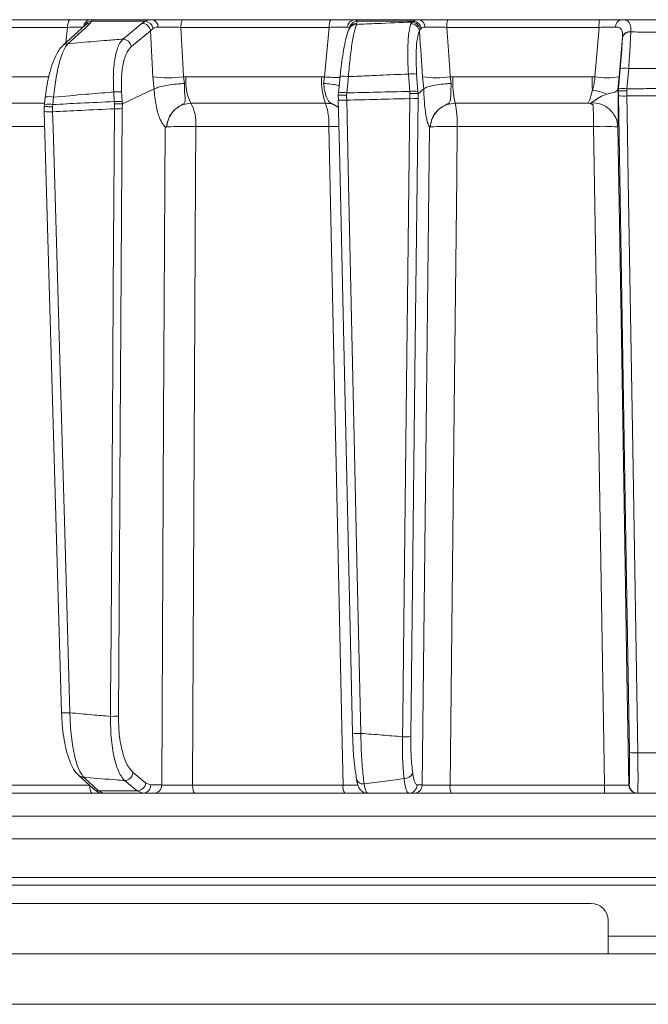
# Model space of a CAD drawing. Extents: x -3027 to -733, y -767 to 2223.
# Drawn here: x -2614 to -2539, y 1637 to 1754 of the extents above; entities that cross this region are included whole.
import ezdxf

# ---------------------------------------------------------------- set-up
doc = ezdxf.new("R2010")
doc.units = 0
doc.header["$LTSCALE"] = 5

msp = doc.modelspace()

# ---------------------------------------------------------------- linework, layer by layer
at = {"linetype": 'Continuous', "lineweight": 9}
for p, q in [((-2608.42, 1753.01), (-2625.18, 1753.01)), ((-2624.76, 1753.92), (-2608.08, 1753.92)), ((-2606.32, 1753.26), (-2608.97, 1750.84)), ((-2608.61, 1751.18), (-2608.42, 1753.01)), ((-2606.33, 1753.26), (-2606.33, 1753.26)), ((-2605.56, 1753.75), (-2605.73, 1753.49)), ((-2605.59, 1753.92), (-2598.31, 1753.92)), ((-2599.15, 1753.75), (-2605.56, 1753.75)), ((-2599.57, 1753.49), (-2599.15, 1753.75)), ((-2577.32, 1753.01), (-2594.97, 1753.01)), ((-2594.69, 1753.92), (-2577.13, 1753.92)), ((-2577.88, 1747.12), (-2577.32, 1753.01)), ((-2574.87, 1752.99), (-2574.94, 1752.86)), ((-2574.25, 1753.92), (-2566.69, 1753.92)), ((-2574.03, 1753.49), (-2574.1, 1753.36)), ((-2574, 1753.75), (-2574.03, 1753.49)), ((-2567.34, 1753.75), (-2574, 1753.75)), ((-2567.63, 1753.44), (-2567.5, 1753.63)), ((-2567.5, 1753.63), (-2567.34, 1753.75)), ((-2545.27, 1753.01), (-2563.36, 1753.01)), ((-2563.24, 1753.92), (-2545.23, 1753.92)), ((-2545.76, 1747.12), (-2545.27, 1753.01)), ((-2598.56, 1752.61), (-2600.84, 1750.73)), ((-2598.25, 1752.89), (-2598.56, 1752.61)), ((-2598.27, 1747.12), (-2598.56, 1752.61)), ((-2566.52, 1752.77), (-2566.61, 1752.59)), ((-2566.41, 1752.89), (-2566.52, 1752.77)), ((-2542.49, 1751.87), (-2542.89, 1747.12)), ((-2542.49, 1751.85), (-2542.49, 1751.87)), ((-2541.5, 1752.49), (-2541.5, 1752.47)), ((-2624.68, 1747.13), (-2610.66, 1747.13)), ((-2594.66, 1747.12), (-2594.34, 1747.13)), ((-2594.34, 1747.13), (-2578.21, 1747.13)), ((-2578.21, 1747.13), (-2577.88, 1747.12)), ((-2576.04, 1747.16), (-2576.23, 1745.22)), ((-2575.05, 1747.15), (-2575.24, 1745.21)), ((-2567.77, 1745.39), (-2567.92, 1747.46)), ((-2566.94, 1747.46), (-2566.79, 1745.39)), ((-2562.95, 1747.12), (-2562.63, 1747.13)), ((-2562.63, 1747.13), (-2546.08, 1747.13)), ((-2546.08, 1747.13), (-2545.76, 1747.12)), ((-2542.95, 1745.71), (-2542.75, 1748.11)), ((-2541.75, 1748.11), (-2541.95, 1745.71)), ((-2598.13, 1745.7), (-2598.27, 1747.12)), ((-2594.66, 1747.12), (-2594.54, 1746.33)), ((-2577.99, 1746.33), (-2577.88, 1747.12)), ((-2566.1, 1745.7), (-2566.23, 1747.12)), ((-2562.95, 1747.12), (-2562.84, 1746.33)), ((-2542.89, 1747.12), (-2543.02, 1745.65)), ((-2602.87, 1744.19), (-2602.94, 1745.33)), ((-2602, 1745.33), (-2601.93, 1744.19)), ((-2601.91, 1743.91), (-2598.13, 1745.7)), ((-2598.13, 1745.7), (-2598.13, 1745.7)), ((-2576.25, 1744.93), (-2576.22, 1745.21)), ((-2576.24, 1744.37), (-2576.25, 1744.93)), ((-2576.25, 1744.93), (-2576.25, 1744.93)), ((-2576.22, 1745.21), (-2576.23, 1745.22)), ((-2575.24, 1745.21), (-2575.26, 1744.95)), ((-2575.26, 1744.95), (-2575.25, 1744.35)), ((-2567.75, 1745.13), (-2567.77, 1745.39)), ((-2567.76, 1744.54), (-2567.75, 1745.13)), ((-2566.79, 1745.39), (-2566.77, 1745.12)), ((-2566.77, 1745.12), (-2566.78, 1744.55)), ((-2566.77, 1745.12), (-2566.1, 1745.7)), ((-2566.77, 1745.12), (-2566.77, 1745.12)), ((-2566.1, 1745.7), (-2566.1, 1745.7)), ((-2542.97, 1745.44), (-2543.01, 1745.67)), ((-2542.97, 1745.44), (-2542.95, 1745.71)), ((-2542.96, 1744.87), (-2542.97, 1745.44)), ((-2542.97, 1745.44), (-2542.97, 1745.44)), ((-2541.95, 1745.71), (-2541.97, 1745.45)), ((-2541.97, 1745.45), (-2541.96, 1744.86)), ((-2611.18, 1743.99), (-2623.77, 1743.99)), ((-2611.16, 1743.86), (-2611.19, 1743.56)), ((-2611.06, 1744.75), (-2611.16, 1743.86)), ((-2611.06, 1744.75), (-2611.06, 1744.75)), ((-2610.17, 1743.83), (-2610.2, 1743.56)), ((-2610.07, 1744.72), (-2610.17, 1743.83)), ((-2602.85, 1743.92), (-2602.87, 1744.19)), ((-2602.86, 1743.33), (-2602.85, 1743.92)), ((-2601.93, 1744.19), (-2601.91, 1743.91)), ((-2601.91, 1743.91), (-2601.92, 1743.35)), ((-2601.91, 1743.91), (-2601.91, 1743.91)), ((-2577.79, 1743.99), (-2593.76, 1743.99)), ((-2576.25, 1744.36), (-2576.24, 1744.37)), ((-2546.55, 1743.99), (-2562.37, 1743.99)), ((-2611.19, 1743.56), (-2611.18, 1742.82)), ((-2610.2, 1743.56), (-2610.19, 1742.97)), ((-2611.18, 1741.22), (-2622.87, 1741.22)), ((-2596.63, 1741.18), (-2596.63, 1741.18)), ((-2577.37, 1741.22), (-2593.17, 1741.22)), ((-2565.31, 1741.18), (-2565.31, 1741.18)), ((-2545.92, 1741.22), (-2562.12, 1741.22)), ((-2540.66, 1666.75), (-2538.2, 1666.75)), ((-2607.11, 1664.06), (-2605.33, 1662.43)), ((-2600.64, 1664.38), (-2599.13, 1663.14)), ((-2622.79, 1662.89), (-2605.8, 1662.89)), ((-2599.13, 1663.14), (-2598.54, 1662.91)), ((-2598.54, 1662.91), (-2597.23, 1662.91)), ((-2593.56, 1662.89), (-2575.68, 1662.89)), ((-2566.88, 1662.91), (-2566.29, 1662.91)), ((-2562.97, 1662.89), (-2544.63, 1662.89)), ((-2541.73, 1662.91), (-2541.69, 1662.91)), ((-2605.46, 1661.92), (-2622.37, 1661.92)), ((-2604.73, 1662.2), (-2600.15, 1662.2)), ((-2604.73, 1662.2), (-2604.13, 1661.92)), ((-2599.48, 1661.92), (-2604.13, 1661.92)), ((-2599.48, 1661.92), (-2600.15, 1662.2)), ((-2598.17, 1661.92), (-2599.48, 1661.92)), ((-2575.49, 1661.92), (-2593.28, 1661.92)), ((-2567.27, 1661.92), (-2567.87, 1661.92)), ((-2544.6, 1661.92), (-2562.84, 1661.92)), ((-2540.69, 1661.92), (-2540.73, 1661.92)), ((-2538.2, 1661.92), (-2540.69, 1661.92)), ((-2392.73, 1659.18), (-2683.67, 1659.18)), ((-2683.67, 1656.49), (-2392.73, 1656.49)), ((-2673.42, 1651.92), (-2402.98, 1651.92)), ((-2396.8, 1651.01), (-2679.59, 1651.01))]:
    msp.add_line(p, q, dxfattribs=at)
at = {"color": 7, "linetype": 'Continuous', "lineweight": 9}
for p, q in [((-2546.2, 1648.82), (-2766.2, 1648.82)), ((-2544.2, 1646.82), (-2544.2, 1642.82)), ((-2538.2, 1644.92), (-2544.2, 1644.92)), ((-2802.7, 1642.82), (-2273.7, 1642.82)), ((-2802.7, 1636.82), (-2273.7, 1636.82))]:
    msp.add_line(p, q, dxfattribs=at)
at = {"linetype": 'Continuous', "lineweight": 9, "flags": 128}
for points in [[(-2608.42, 1753.01), (-2608.41, 1753.19), (-2608.38, 1753.36), (-2608.35, 1753.52), (-2608.31, 1753.66), (-2608.26, 1753.77), (-2608.2, 1753.85), (-2608.14, 1753.91), (-2608.08, 1753.92)], [(-2605.73, 1753.49), (-2606.3, 1752.97), (-2608.38, 1751.07)], [(-2601.85, 1751.61), (-2601.23, 1752.13), (-2599.57, 1753.49)], [(-2594.97, 1753.01), (-2594.96, 1753.19), (-2594.94, 1753.36), (-2594.92, 1753.52), (-2594.88, 1753.66), (-2594.84, 1753.77), (-2594.79, 1753.85), (-2594.75, 1753.91), (-2594.69, 1753.92)], [(-2594.97, 1753.01), (-2594.7, 1747.98), (-2594.66, 1747.12)], [(-2563.36, 1753.01), (-2563.01, 1747.98), (-2562.95, 1747.12)], [(-2566.23, 1747.12), (-2566.46, 1750.34), (-2566.51, 1751.06), (-2566.61, 1752.59)], [(-2541.66, 1666.77), (-2542.08, 1691.93), (-2542.52, 1718.4), (-2542.96, 1744.87)], [(-2541.96, 1744.86), (-2541.93, 1742.86), (-2541.8, 1734.86), (-2541.27, 1702.89), (-2540.66, 1666.75)], [(-2576.25, 1744.36), (-2576.12, 1738.56), (-2574.57, 1669.05)], [(-2575.25, 1744.35), (-2575.2, 1742.35), (-2575.02, 1734.36), (-2574.31, 1702.39), (-2574.03, 1689.6), (-2573.57, 1669.04)], [(-2568.62, 1668.65), (-2568.6, 1670.65), (-2568.51, 1678.64), (-2568.15, 1710.62), (-2567.99, 1723.97), (-2567.76, 1744.54)], [(-2566.78, 1744.55), (-2567.11, 1715.36), (-2567.64, 1668.66)], [(-2611.19, 1742.98), (-2611.07, 1738.9), (-2609.14, 1671.49)], [(-2610.19, 1742.97), (-2610.13, 1740.98), (-2609.9, 1732.98), (-2608.98, 1701.02), (-2608.75, 1692.98), (-2608.14, 1671.49)], [(-2603.31, 1671.07), (-2603.3, 1673.07), (-2603.25, 1681.06), (-2603.05, 1713.04), (-2603, 1721.83), (-2602.86, 1743.33)], [(-2601.92, 1743.35), (-2602.2, 1698.7), (-2602.21, 1696.47), (-2602.37, 1671.09)], [(-2597.23, 1662.91), (-2597, 1706.56), (-2596.82, 1741.16)], [(-2593.17, 1741.22), (-2593.2, 1735.22), (-2593.32, 1711.24), (-2593.56, 1662.89)], [(-2575.68, 1662.89), (-2575.79, 1667.92), (-2576.31, 1691.9), (-2577.37, 1741.22)], [(-2566.29, 1662.91), (-2566.13, 1677.01), (-2565.98, 1691.12), (-2565.7, 1716.14), (-2565.42, 1741.16)], [(-2562.12, 1741.22), (-2562.18, 1735.22), (-2562.44, 1711.24), (-2562.97, 1662.89)], [(-2544.63, 1662.89), (-2544.72, 1667.92), (-2545.11, 1691.9), (-2545.92, 1741.22)], [(-2543.04, 1741.16), (-2542.62, 1715.99), (-2542.17, 1688.96), (-2541.95, 1676.18), (-2541.73, 1662.91)], [(-2606.51, 1663.83), (-2605.95, 1663.32), (-2604.73, 1662.2)], [(-2605.46, 1661.92), (-2605.53, 1661.94), (-2605.59, 1662), (-2605.65, 1662.08), (-2605.7, 1662.2), (-2605.74, 1662.35), (-2605.77, 1662.52), (-2605.79, 1662.7), (-2605.8, 1662.86)], [(-2600.15, 1662.2), (-2600.79, 1662.71), (-2601.66, 1663.43)], [(-2593.28, 1661.92), (-2593.34, 1661.94), (-2593.39, 1662), (-2593.44, 1662.08), (-2593.48, 1662.2), (-2593.51, 1662.35), (-2593.54, 1662.52), (-2593.56, 1662.7), (-2593.56, 1662.89)]]:
    msp.add_lwpolyline(points, dxfattribs=at)
at = {"linetype": 'Continuous', "lineweight": 9}
for centre, radius, start, end in [((-2605.57, 1752.94), 0.979, 90.7946, 172.6592), ((-2605.5, 1752.77), 0.981, 93.4007, 152.2387), ((-2605.73, 1752.61), 0.881, 90.0275, 132.1032), ((-2599.61, 1752.43), 1.06, 9.8503, 88.1274), ((-2599.31, 1752.68), 1.08, 11.0236, 81.345), ((-2598.51, 1753.11), 0.833, 354.7937, 76.1679), ((-2576.02, 1753.21), 1.32, 147.659, 188.8761), ((-2574.21, 1752.97), 0.949, 92.236, 176.1132), ((-2573.94, 1752.74), 1.01, 93.4712, 171.4479), ((-2574.1, 1752.41), 0.951, 89.8002, 151.8236), ((-2574.03, 1752.54), 0.951, 89.8008, 151.8869), ((-2567.64, 1752.4), 1.04, 10.5166, 89.3661), ((-2567.57, 1752.58), 1.06, 10.1946, 86.5805), ((-2567.46, 1752.69), 1.07, 10.932, 83.7884), ((-2566.82, 1753.06), 0.868, 358.3154, 81.7332), ((-2561.46, 1753.22), 1.91, 158.4565, 186.3293), ((-2538.82, 1753.22), 6.46, 173.7938, 181.9081), ((-2542.46, 1753.09), 0.847, 100.8007, 183.3429), ((-2541.63, 1751.6), 0.903, 81.8614, 162.7954), ((-2541.63, 1751.57), 0.902, 81.7078, 162.525), ((-2608.38, 1750.19), 0.881, 90.0063, 132.1889), ((-2601.89, 1750.55), 1.06, 9.85, 88.1422), ((-2588.81, 1746.54), 5.57, 173.873, 207.2291), ((-2570.74, 1746.53), 7.49, 175.3501, 199.7709), ((-2575.57, 1744.5), 2.7, 78.7945, 99.9723), ((-2567.43, 1743.18), 4.31, 83.4776, 96.5224), ((-2550.72, 1746.52), 11.92, 177.04, 192.2271), ((-2473.62, 1746.86), 72.46, 179.7842, 181.067), ((-2542.25, 1744.96), 3.19, 81.0372, 98.9628), ((-2596.46, 1763.5), 16.48, 263.7119, 276.2881), ((-2575.82, 1769.72), 22.69, 264.7769, 269.4973), ((-2564.59, 1760.15), 13.13, 262.8295, 277.1705), ((-2544.32, 1756.44), 9.42, 261.2511, 278.7489), ((-2602.47, 1739.87), 5.48, 85.0904, 94.9096), ((-2575.76, 1742.56), 2.7, 78.7946, 99.9722), ((-2567.28, 1741.11), 4.31, 83.4776, 96.5224), ((-2546.6, 1739.78), 5.76, 66.7775, 84.7428), ((-2542.33, 1752.43), 7.59, 265.2211, 272.7791), ((-2542.45, 1742.56), 3.19, 81.0373, 98.9627), ((-2610.76, 1740.64), 3.24, 79.6582, 97.217), ((-2610.66, 1741.5), 3.27, 79.7052, 97.1136), ((-2602.4, 1738.72), 5.48, 85.0904, 94.9096), ((-2598.21, 1741.6), 5.05, 355.6563, 28.2583), ((-2584.11, 1741.62), 6.75, 356.5874, 20.5762), ((-2575.66, 1750.89), 6.55, 264.9002, 273.6564), ((-2567.45, 1754.89), 10.36, 268.2982, 273.7358), ((-2572.81, 1741.63), 10.7, 357.7798, 12.7501), ((-2546.01, 1741.04), 2.98, 2.3647, 94.4959), ((-2586.23, 1741.5), 40.31, 359.5929, 3.3128), ((-2610.65, 1748.65), 5.69, 264.5725, 274.6631), ((-2602.64, 1756.62), 13.29, 269.0305, 273.0921), ((-2594.33, 1688.34), 52.88, 88.7443, 92.4973), ((-2576.21, 1670.36), 70.87, 89.957, 90.9422), ((-2563.22, 1699.4), 41.83, 88.4883, 92.8596), ((-2544.88, 1719.23), 22.01, 85.2031, 92.7175), ((-2608.6, 1677.3), 5.83, 264.718, 274.5681), ((-2603.09, 1684.36), 13.29, 269.0305, 273.0921), ((-2573.98, 1675.58), 6.55, 264.9002, 273.6563), ((-2568.32, 1679), 10.36, 268.2983, 273.7358), ((-2541.03, 1674.32), 7.58, 265.2211, 272.7791), ((-2606.51, 1664.72), 0.882, 227.7606, 270.0311), ((-2601.7, 1664.49), 1.06, 271.8708, 353.9278), ((-2568.38, 1664.74), 1.07, 266.7719, 336.0665), ((-2600.19, 1663.26), 1.06, 271.8801, 353.9276), ((-2599.51, 1662.89), 0.972, 271.6736, 0.6543), ((-2598.2, 1662.89), 0.972, 271.6736, 0.6543), ((-2574.27, 1662.66), 1.43, 170.881, 211.1839), ((-2573.31, 1663.83), 0.803, 182.2353, 279.4925), ((-2567.88, 1662.91), 0.992, 270.4621, 359.4763), ((-2567.28, 1662.91), 0.992, 270.4621, 359.4763), ((-2560.96, 1662.66), 2.02, 173.4277, 201.2563), ((-2537.24, 1662.65), 7.4, 178.1767, 185.6575), ((-2540.73, 1662.92), 1, 180.992, 269.9923), ((-2540.69, 1662.92), 1, 180.992, 269.9923), ((-2604.73, 1663.08), 0.882, 227.6361, 270.0186)]:
    msp.add_arc(centre, radius, start, end, dxfattribs=at)
at = {"color": 7, "linetype": 'Continuous', "lineweight": 9}
msp.add_arc((-2546.2, 1646.82), 2, 0, 90, dxfattribs=at)
at = {"linetype": 'Continuous', "lineweight": 9}
for points, knots in [([(-2606.55, 1753.04), (-2606.64, 1753.04), (-2606.85, 1753.04), (-2607.51, 1753.03), (-2608.11, 1753.02), (-2608.42, 1753.01)], [0, 0, 0, 0, 0.300903, 0.650248, 1, 1, 1, 1]), ([(-2608.08, 1753.92), (-2607.67, 1753.92), (-2606.86, 1753.92), (-2606, 1753.92), (-2605.72, 1753.92), (-2605.59, 1753.92)], [0, 0, 0, 0, 0.34942, 0.698897, 1, 1, 1, 1]), ([(-2605.59, 1753.92), (-2605.55, 1753.9), (-2605.51, 1753.88), (-2605.55, 1753.77), (-2605.56, 1753.75)], [0, 0, 0, 0, 0.83996, 1, 1, 1, 1]), ([(-2599.15, 1753.75), (-2598.94, 1753.83), (-2598.69, 1753.92), (-2598.36, 1753.92), (-2598.31, 1753.92)], [0, 0, 0, 0, 0.846164, 1, 1, 1, 1]), ([(-2598.31, 1753.92), (-2597.94, 1753.92), (-2597.2, 1753.92), (-2595.9, 1753.92), (-2595.08, 1753.92), (-2594.69, 1753.92)], [0, 0, 0, 0, 0.347885, 0.695762, 1, 1, 1, 1]), ([(-2597.68, 1753.04), (-2597.72, 1753.04), (-2597.94, 1753.03), (-2598.11, 1752.96), (-2598.25, 1752.89)], [0, 0, 0, 0, 0.155649, 1, 1, 1, 1]), ([(-2594.97, 1753.01), (-2595.26, 1753.02), (-2595.87, 1753.03), (-2596.85, 1753.04), (-2597.4, 1753.04), (-2597.68, 1753.04)], [0, 0, 0, 0, 0.304562, 0.652351, 1, 1, 1, 1]), ([(-2575.16, 1753.04), (-2575.3, 1753.04), (-2575.6, 1753.04), (-2576.36, 1753.03), (-2577, 1753.02), (-2577.32, 1753.01)], [0, 0, 0, 0, 0.300903, 0.650248, 1, 1, 1, 1]), ([(-2577.13, 1753.92), (-2576.7, 1753.92), (-2575.84, 1753.92), (-2574.83, 1753.92), (-2574.43, 1753.92), (-2574.25, 1753.92)], [0, 0, 0, 0, 0.34942, 0.698897, 1, 1, 1, 1]), ([(-2574.95, 1752.89), (-2574.95, 1752.91), (-2574.98, 1753), (-2575.08, 1753.02), (-2575.16, 1753.04)], [0, 0, 0, 0, 0.160319, 1, 1, 1, 1]), ([(-2574.1, 1753.36), (-2574.15, 1753.21), (-2574.3, 1752.8), (-2574.56, 1751.53), (-2574.84, 1749.52), (-2574.98, 1747.94), (-2575.05, 1747.15)], [0, 0, 0, 0, 0.164236, 0.443925, 0.721818, 1, 1, 1, 1]), ([(-2574.25, 1753.92), (-2574.15, 1753.9), (-2574.03, 1753.88), (-2574.01, 1753.77), (-2574, 1753.75)], [0, 0, 0, 0, 0.83996, 1, 1, 1, 1]), ([(-2574.1, 1753.36), (-2573.28, 1753.4), (-2571.08, 1753.49), (-2568.88, 1753.58), (-2567.5, 1753.63)], [0, 0, 0, 0, 0.3732448, 1, 1, 1, 1]), ([(-2567.92, 1747.46), (-2567.96, 1748.22), (-2568.03, 1749.75), (-2567.96, 1751.7), (-2567.81, 1752.88), (-2567.67, 1753.31), (-2567.63, 1753.44)], [0, 0, 0, 0, 0.291104, 0.581987, 0.873912, 1, 1, 1, 1]), ([(-2567.34, 1753.75), (-2567.19, 1753.83), (-2567, 1753.92), (-2566.74, 1753.92), (-2566.69, 1753.92)], [0, 0, 0, 0, 0.846164, 1, 1, 1, 1]), ([(-2566.69, 1753.92), (-2566.37, 1753.92), (-2565.71, 1753.92), (-2564.46, 1753.92), (-2563.63, 1753.92), (-2563.24, 1753.92)], [0, 0, 0, 0, 0.347885, 0.695762, 1, 1, 1, 1]), ([(-2565.95, 1753.04), (-2565.98, 1753.04), (-2566.17, 1753.03), (-2566.3, 1752.96), (-2566.41, 1752.89)], [0, 0, 0, 0, 0.155649, 1, 1, 1, 1]), ([(-2563.36, 1753.01), (-2563.65, 1753.02), (-2564.28, 1753.03), (-2565.21, 1753.04), (-2565.71, 1753.04), (-2565.95, 1753.04)], [0, 0, 0, 0, 0.304562, 0.652351, 1, 1, 1, 1]), ([(-2543.31, 1753.04), (-2543.34, 1753.04), (-2543.63, 1753.04), (-2544.26, 1753.03), (-2544.93, 1753.02), (-2545.27, 1753.01)], [0, 0, 0, 0, 0.074138, 0.5368, 1, 1, 1, 1]), ([(-2545.23, 1753.92), (-2544.79, 1753.92), (-2543.9, 1753.92), (-2543.05, 1753.92), (-2542.67, 1753.92), (-2542.62, 1753.92)], [0, 0, 0, 0, 0.462859, 0.925795, 1, 1, 1, 1]), ([(-2542.49, 1751.87), (-2542.49, 1751.96), (-2542.47, 1752.25), (-2542.52, 1752.66), (-2542.69, 1752.88), (-2542.93, 1753.02), (-2543.13, 1753.03), (-2543.31, 1753.04)], [0, 0, 0, 0, 0.1283506, 0.4230715, 0.6734446, 0.7180207, 1, 1, 1, 1]), ([(-2542.62, 1753.92), (-2541.89, 1753.92), (-2540.49, 1753.92), (-2539.02, 1753.92), (-2538.27, 1753.92), (-2538.2, 1753.92)], [0, 0, 0, 0, 0.495551, 0.947967, 1, 1, 1, 1]), ([(-2542.62, 1753.92), (-2542.39, 1753.91), (-2541.92, 1753.87), (-2541.58, 1753.5), (-2541.49, 1752.99), (-2541.5, 1752.6), (-2541.5, 1752.49)], [0, 0, 0, 0, 0.287914, 0.591771, 0.880476, 1, 1, 1, 1]), ([(-2574.94, 1752.86), (-2574.94, 1752.85), (-2575.04, 1752.69), (-2575.16, 1752.32), (-2575.38, 1751.58), (-2575.58, 1750.55), (-2575.78, 1749.34), (-2575.94, 1748.17), (-2576.01, 1747.43), (-2576.03, 1747.15)], [0, 0, 0, 0, 0.00328, 0.147055, 0.336711, 0.516993, 0.706676, 0.893406, 1, 1, 1, 1]), ([(-2566.61, 1752.59), (-2566.66, 1752.48), (-2566.8, 1752.11), (-2566.96, 1751.09), (-2567.04, 1749.42), (-2566.97, 1748.11), (-2566.94, 1747.46)], [0, 0, 0, 0, 0.126361, 0.41855, 0.709254, 1, 1, 1, 1]), ([(-2542.75, 1748.11), (-2542.69, 1748.79), (-2542.58, 1750.18), (-2542.52, 1751.28), (-2542.49, 1751.85)], [0, 0, 0, 0, 0.482041, 1, 1, 1, 1]), ([(-2541.5, 1752.47), (-2541.53, 1751.81), (-2541.58, 1750.66), (-2541.69, 1749.05), (-2541.74, 1748.27), (-2541.75, 1748.11)], [0, 0, 0, 0, 0.517501, 0.900851, 1, 1, 1, 1]), ([(-2538.2, 1752.44), (-2538.28, 1752.44), (-2539.02, 1752.44), (-2540.12, 1752.45), (-2541.15, 1752.46), (-2541.5, 1752.47)], [0, 0, 0, 0, 0.070153, 0.68015, 1, 1, 1, 1]), ([(-2608.96, 1750.83), (-2609.01, 1750.79), (-2609.26, 1750.6), (-2609.61, 1750.05), (-2610.07, 1749.14), (-2610.47, 1747.92), (-2610.79, 1746.55), (-2610.98, 1745.47), (-2611.04, 1744.86), (-2611.05, 1744.74)], [0, 0, 0, 0, 0.039368, 0.196547, 0.394029, 0.589934, 0.77722, 0.957847, 1, 1, 1, 1]), ([(-2608.38, 1751.07), (-2608.51, 1750.91), (-2608.83, 1750.48), (-2609.33, 1749.16), (-2609.8, 1747.13), (-2609.98, 1745.52), (-2610.07, 1744.72)], [0, 0, 0, 0, 0.170096, 0.452666, 0.725574, 1, 1, 1, 1]), ([(-2608.38, 1751.07), (-2607.86, 1751.12), (-2606.31, 1751.25), (-2604.13, 1751.43), (-2602.48, 1751.56), (-2601.85, 1751.61)], [0, 0, 0, 0, 0.241163, 0.711471, 1, 1, 1, 1]), ([(-2602.94, 1745.33), (-2602.97, 1746.08), (-2603.02, 1747.57), (-2602.79, 1749.49), (-2602.4, 1750.92), (-2602.03, 1751.39), (-2601.85, 1751.61)], [0, 0, 0, 0, 0.256633, 0.512008, 0.773851, 1, 1, 1, 1]), ([(-2600.84, 1750.73), (-2601.02, 1750.54), (-2601.39, 1750.13), (-2601.8, 1748.91), (-2602.05, 1747.25), (-2602.02, 1745.97), (-2602, 1745.33)], [0, 0, 0, 0, 0.227676, 0.490211, 0.744961, 1, 1, 1, 1]), ([(-2567.92, 1747.46), (-2569.07, 1747.41), (-2571.01, 1747.33), (-2573.39, 1747.23), (-2574.62, 1747.17), (-2575.05, 1747.15)], [0, 0, 0, 0, 0.482792, 0.820175, 1, 1, 1, 1]), ([(-2538.2, 1748.13), (-2538.77, 1748.13), (-2539.74, 1748.12), (-2540.93, 1748.12), (-2541.54, 1748.11), (-2541.75, 1748.11)], [0, 0, 0, 0, 0.484007, 0.818728, 1, 1, 1, 1]), ([(-2598.13, 1745.7), (-2597.99, 1745.76), (-2597.7, 1745.88), (-2596.93, 1746.06), (-2595.99, 1746.21), (-2595.17, 1746.3), (-2594.69, 1746.33), (-2594.55, 1746.33), (-2594.54, 1746.33)], [0, 0, 0, 0, 0.224836, 0.449675, 0.674465, 0.899557, 0.994641, 1, 1, 1, 1]), ([(-2594.54, 1746.33), (-2594.54, 1746.29), (-2594.55, 1745.92), (-2594.52, 1745.24), (-2594.44, 1744.54), (-2594.42, 1744.16), (-2594.54, 1743.97), (-2594.85, 1743.79), (-2595.46, 1743.48), (-2596.09, 1742.83), (-2596.45, 1742.12), (-2596.58, 1741.63), (-2596.62, 1741.38), (-2596.63, 1741.25), (-2596.63, 1741.19), (-2596.63, 1741.18)], [0, 0, 0, 0, 0.017698, 0.163093, 0.309847, 0.414523, 0.460365, 0.496908, 0.605254, 0.75836, 0.884128, 0.943554, 0.974444, 0.995256, 1, 1, 1, 1]), ([(-2576.14, 1746.08), (-2576.31, 1746.13), (-2576.68, 1746.22), (-2577.37, 1746.29), (-2577.83, 1746.33), (-2577.98, 1746.33), (-2577.99, 1746.33)], [0, 0, 0, 0, 0.361407, 0.802963, 0.989486, 1, 1, 1, 1]), ([(-2576.23, 1743.52), (-2576.43, 1743.64), (-2576.7, 1743.8), (-2577.1, 1743.97), (-2577.28, 1744.09), (-2577.53, 1744.36), (-2577.74, 1744.86), (-2577.9, 1745.62), (-2577.96, 1746.14), (-2577.99, 1746.33)], [0, 0, 0, 0, 0.170689, 0.227112, 0.308124, 0.368054, 0.615913, 0.858733, 1, 1, 1, 1]), ([(-2562.84, 1746.33), (-2562.85, 1746.33), (-2563, 1746.33), (-2563.48, 1746.3), (-2564.29, 1746.21), (-2565.15, 1746.06), (-2565.82, 1745.88), (-2566.01, 1745.76), (-2566.1, 1745.7)], [0, 0, 0, 0, 0.005359, 0.100443, 0.325535, 0.550325, 0.775164, 1, 1, 1, 1]), ([(-2562.84, 1746.33), (-2562.84, 1746.29), (-2562.86, 1745.92), (-2562.88, 1745.24), (-2562.9, 1744.54), (-2562.96, 1744.16), (-2563.14, 1743.97), (-2563.49, 1743.79), (-2564.12, 1743.48), (-2564.77, 1742.83), (-2565.13, 1742.12), (-2565.26, 1741.63), (-2565.29, 1741.38), (-2565.3, 1741.25), (-2565.31, 1741.19), (-2565.31, 1741.18)], [0, 0, 0, 0, 0.0177, 0.163095, 0.309848, 0.414515, 0.460363, 0.496903, 0.605242, 0.758348, 0.88412, 0.94355, 0.974441, 0.995252, 1, 1, 1, 1]), ([(-2546.07, 1745.51), (-2546.01, 1745.71), (-2545.86, 1746.21), (-2545.8, 1746.78), (-2545.76, 1747.12)], [0, 0, 0, 0, 0.4005201, 1, 1, 1, 1]), ([(-2602.94, 1745.33), (-2603.03, 1745.32), (-2604.14, 1745.23), (-2606.52, 1745.03), (-2608.8, 1744.83), (-2610.07, 1744.72)], [0, 0, 0, 0, 0.038752, 0.466278, 1, 1, 1, 1]), ([(-2596.82, 1741.16), (-2596.82, 1741.16), (-2596.82, 1741.16), (-2596.82, 1741.16), (-2596.82, 1741.16), (-2596.82, 1741.16), (-2596.82, 1741.17), (-2596.82, 1741.17), (-2596.82, 1741.18), (-2596.85, 1741.2), (-2596.95, 1741.3), (-2597.18, 1741.58), (-2597.56, 1742.32), (-2597.94, 1743.71), (-2598.09, 1745.01), (-2598.13, 1745.7), (-2598.13, 1745.7)], [0, 0, 0, 0, 0.000091, 0.000184, 0.000278, 0.000359, 0.000502, 0.000907, 0.002711, 0.009862, 0.038429, 0.152915, 0.365508, 0.676192, 0.999985, 1, 1, 1, 1]), ([(-2575.26, 1744.95), (-2575.26, 1744.95), (-2575.38, 1744.95), (-2575.6, 1744.96), (-2575.89, 1744.96), (-2576.12, 1744.96), (-2576.26, 1744.95), (-2576.25, 1744.94), (-2576.25, 1744.93)], [0, 0, 0, 0, 0.012687, 0.198511, 0.399101, 0.599478, 0.799737, 1, 1, 1, 1]), ([(-2575.24, 1745.21), (-2574.05, 1745.24), (-2571.56, 1745.31), (-2569.07, 1745.36), (-2567.77, 1745.39)], [0, 0, 0, 0, 0.477499, 1, 1, 1, 1]), ([(-2567.75, 1745.13), (-2567.74, 1745.13), (-2567.63, 1745.13), (-2567.39, 1745.14), (-2567.1, 1745.14), (-2566.87, 1745.13), (-2566.8, 1745.12), (-2566.77, 1745.12)], [0, 0, 0, 0, 0.0153911, 0.2625808, 0.5085266, 0.754259, 1, 1, 1, 1]), ([(-2565.42, 1741.16), (-2565.42, 1741.16), (-2565.42, 1741.16), (-2565.42, 1741.16), (-2565.42, 1741.16), (-2565.42, 1741.16), (-2565.42, 1741.17), (-2565.42, 1741.17), (-2565.43, 1741.18), (-2565.44, 1741.2), (-2565.5, 1741.3), (-2565.62, 1741.58), (-2565.82, 1742.32), (-2566.01, 1743.71), (-2566.08, 1745.01), (-2566.1, 1745.7), (-2566.1, 1745.7)], [0, 0, 0, 0, 0.000091, 0.000184, 0.000278, 0.000359, 0.000502, 0.000907, 0.002712, 0.009863, 0.038433, 0.152933, 0.365509, 0.67619, 0.999985, 1, 1, 1, 1]), ([(-2546.55, 1743.99), (-2546.53, 1744.04), (-2546.45, 1744.19), (-2546.28, 1744.65), (-2546.14, 1745.22), (-2546.07, 1745.51)], [0, 0, 0, 0, 0.16768, 0.583736, 1, 1, 1, 1]), ([(-2544.33, 1745.07), (-2544.62, 1744.97), (-2545.19, 1744.76), (-2545.83, 1744.28), (-2546.13, 1744.09), (-2546.25, 1744.01)], [0, 0, 0, 0, 0.376389, 0.759673, 1, 1, 1, 1]), ([(-2543.02, 1745.65), (-2543.08, 1745.55), (-2543.21, 1745.34), (-2543.76, 1745.23), (-2544.18, 1745.11), (-2544.33, 1745.07)], [0, 0, 0, 0, 0.395664, 0.789766, 1, 1, 1, 1]), ([(-2543.01, 1745.67), (-2543.01, 1745.67), (-2543, 1745.01), (-2542.99, 1743.74), (-2543, 1742.21), (-2543.02, 1741.44), (-2543.03, 1741.21), (-2543.04, 1741.16)], [0, 0, 0, 0, 0.001133, 0.307299, 0.614043, 0.921223, 1, 1, 1, 1]), ([(-2543.02, 1745.65), (-2543.02, 1745.66), (-2543.02, 1745.68), (-2543.01, 1745.67), (-2543.01, 1745.67)], [0, 0, 0, 0, 0.388515, 1, 1, 1, 1]), ([(-2541.97, 1745.45), (-2541.98, 1745.45), (-2542.04, 1745.46), (-2542.21, 1745.46), (-2542.48, 1745.46), (-2542.74, 1745.46), (-2542.92, 1745.45), (-2542.96, 1745.44), (-2542.97, 1745.44)], [0, 0, 0, 0, 0.013982, 0.117006, 0.338013, 0.558783, 0.779388, 1, 1, 1, 1]), ([(-2538.2, 1744.86), (-2538.4, 1744.86), (-2539.19, 1744.86), (-2540.38, 1744.86), (-2541.43, 1744.86), (-2541.9, 1744.86), (-2541.96, 1744.86)], [0, 0, 0, 0, 0.157496, 0.631111, 0.946854, 1, 1, 1, 1]), ([(-2541.95, 1745.71), (-2541.89, 1745.71), (-2541.43, 1745.71), (-2540.38, 1745.72), (-2539.19, 1745.72), (-2538.4, 1745.72), (-2538.2, 1745.72)], [0, 0, 0, 0, 0.050165, 0.366903, 0.842009, 1, 1, 1, 1]), ([(-2610.17, 1743.83), (-2609.07, 1743.89), (-2606.64, 1744.01), (-2604.2, 1744.12), (-2602.87, 1744.19)], [0, 0, 0, 0, 0.452925, 1, 1, 1, 1]), ([(-2602.85, 1743.92), (-2602.85, 1743.92), (-2602.78, 1743.92), (-2602.6, 1743.92), (-2602.33, 1743.92), (-2602.06, 1743.92), (-2601.96, 1743.91), (-2601.91, 1743.91)], [0, 0, 0, 0, 0.016997, 0.168549, 0.445872, 0.72293, 1, 1, 1, 1]), ([(-2593.76, 1743.99), (-2594.07, 1743.96), (-2594.71, 1743.89), (-2595.56, 1743.39), (-2596.21, 1742.65), (-2596.55, 1741.86), (-2596.61, 1741.36), (-2596.63, 1741.18)], [0, 0, 0, 0, 0.219689, 0.439368, 0.659353, 0.879975, 1, 1, 1, 1]), ([(-2576.23, 1743.48), (-2576.43, 1743.61), (-2576.9, 1743.92), (-2577.46, 1743.97), (-2577.79, 1743.99)], [0, 0, 0, 0, 0.422649, 1, 1, 1, 1]), ([(-2567.76, 1744.54), (-2569.06, 1744.51), (-2571.55, 1744.45), (-2574.05, 1744.38), (-2575.25, 1744.35)], [0, 0, 0, 0, 0.5196114, 1, 1, 1, 1]), ([(-2562.37, 1743.99), (-2562.7, 1743.96), (-2563.35, 1743.89), (-2564.23, 1743.39), (-2564.89, 1742.65), (-2565.24, 1741.86), (-2565.29, 1741.36), (-2565.31, 1741.18)], [0, 0, 0, 0, 0.219689, 0.439368, 0.659353, 0.879975, 1, 1, 1, 1]), ([(-2545.99, 1743.83), (-2546.17, 1743.89), (-2546.36, 1743.95), (-2546.55, 1743.99), (-2546.55, 1743.99)], [0, 0, 0, 0, 0.984629, 1, 1, 1, 1]), ([(-2546.25, 1744.01), (-2546.26, 1744), (-2546.28, 1743.98), (-2546.27, 1743.95), (-2546.21, 1743.91), (-2546.1, 1743.87), (-2546.02, 1743.84), (-2545.99, 1743.83)], [0, 0, 0, 0, 0.150958, 0.302432, 0.4905, 0.820346, 1, 1, 1, 1]), ([(-2611.18, 1743.56), (-2611.19, 1743.56), (-2611.21, 1743.57), (-2611.13, 1743.58), (-2610.95, 1743.58), (-2610.68, 1743.58), (-2610.42, 1743.57), (-2610.26, 1743.56), (-2610.2, 1743.56), (-2610.2, 1743.56)], [0, 0, 0, 0, 0.0623467, 0.2727659, 0.4832681, 0.6939789, 0.9049167, 0.9868405, 1, 1, 1, 1]), ([(-2602.86, 1743.33), (-2604.18, 1743.27), (-2606.62, 1743.15), (-2609.07, 1743.03), (-2610.19, 1742.97)], [0, 0, 0, 0, 0.5411879, 1, 1, 1, 1]), ([(-2596.63, 1741.18), (-2596.63, 1741.18), (-2596.63, 1741.18), (-2596.64, 1741.17), (-2596.66, 1741.17), (-2596.72, 1741.16), (-2596.78, 1741.14), (-2596.82, 1741.16), (-2596.82, 1741.16)], [0, 0, 0, 0, 0.003111, 0.014351, 0.058912, 0.236733, 0.971788, 1, 1, 1, 1]), ([(-2565.31, 1741.18), (-2565.31, 1741.18), (-2565.31, 1741.18), (-2565.31, 1741.17), (-2565.32, 1741.17), (-2565.37, 1741.16), (-2565.4, 1741.14), (-2565.42, 1741.16), (-2565.42, 1741.16)], [0, 0, 0, 0, 0.003111, 0.014351, 0.058912, 0.236733, 0.971788, 1, 1, 1, 1]), ([(-2609.13, 1671.49), (-2609.11, 1671), (-2609.07, 1670.01), (-2608.89, 1668.58), (-2608.63, 1667.22), (-2608.28, 1666.01), (-2607.82, 1664.98), (-2607.46, 1664.34), (-2607.14, 1664.11), (-2607.09, 1664.08)], [0, 0, 0, 0, 0.148352, 0.302654, 0.460118, 0.623516, 0.791563, 0.971171, 1, 1, 1, 1]), ([(-2608.14, 1671.49), (-2607.26, 1671.41), (-2605.65, 1671.26), (-2604.04, 1671.13), (-2603.31, 1671.07)], [0, 0, 0, 0, 0.546647, 1, 1, 1, 1]), ([(-2608.14, 1671.49), (-2608.12, 1670.88), (-2608.07, 1669.32), (-2607.76, 1666.99), (-2607.22, 1664.87), (-2606.75, 1664.18), (-2606.51, 1663.83)], [0, 0, 0, 0, 0.172889, 0.445812, 0.723235, 1, 1, 1, 1]), ([(-2601.66, 1663.43), (-2601.93, 1663.78), (-2602.46, 1664.48), (-2603.02, 1666.61), (-2603.3, 1668.93), (-2603.31, 1670.48), (-2603.31, 1671.07)], [0, 0, 0, 0, 0.279138, 0.559543, 0.831061, 1, 1, 1, 1]), ([(-2602.37, 1671.09), (-2602.36, 1670.57), (-2602.34, 1669.21), (-2602.03, 1667.17), (-2601.44, 1665.3), (-2600.91, 1664.69), (-2600.64, 1664.38)], [0, 0, 0, 0, 0.167871, 0.438572, 0.719457, 1, 1, 1, 1]), ([(-2574.11, 1663.79), (-2574.2, 1664.36), (-2574.37, 1665.49), (-2574.51, 1667.43), (-2574.55, 1668.64), (-2574.56, 1669.06)], [0, 0, 0, 0, 0.397027, 0.794168, 1, 1, 1, 1]), ([(-2573.57, 1669.04), (-2572.73, 1668.98), (-2571.08, 1668.85), (-2569.43, 1668.71), (-2568.62, 1668.65)], [0, 0, 0, 0, 0.51027, 1, 1, 1, 1]), ([(-2573.57, 1669.04), (-2573.56, 1668.57), (-2573.54, 1667.19), (-2573.42, 1664.97), (-2573.26, 1663.68), (-2573.18, 1663.03)], [0, 0, 0, 0, 0.206037, 0.603243, 1, 1, 1, 1]), ([(-2568.44, 1663.67), (-2568.51, 1664.41), (-2568.62, 1665.72), (-2568.64, 1667.51), (-2568.63, 1668.42), (-2568.62, 1668.65)], [0, 0, 0, 0, 0.498914, 0.871611, 1, 1, 1, 1]), ([(-2567.64, 1668.66), (-2567.64, 1667.86), (-2567.63, 1666.26), (-2567.48, 1664.96), (-2567.41, 1664.3)], [0, 0, 0, 0, 0.500014, 1, 1, 1, 1]), ([(-2541.69, 1662.91), (-2541.68, 1662.95), (-2541.66, 1663.04), (-2541.64, 1663.73), (-2541.64, 1664.74), (-2541.65, 1665.82), (-2541.66, 1666.52), (-2541.66, 1666.77)], [0, 0, 0, 0, 0.2195671, 0.4391369, 0.6586454, 0.8781079, 1, 1, 1, 1]), ([(-2540.66, 1666.75), (-2540.66, 1666.44), (-2540.65, 1665.57), (-2540.64, 1664.22), (-2540.64, 1662.95), (-2540.66, 1662.09), (-2540.68, 1661.98), (-2540.69, 1661.92)], [0, 0, 0, 0, 0.121891, 0.341358, 0.560872, 0.780443, 1, 1, 1, 1]), ([(-2567.41, 1664.3), (-2567.38, 1664.13), (-2567.3, 1663.62), (-2567.13, 1663.04), (-2566.96, 1662.95), (-2566.88, 1662.91)], [0, 0, 0, 0, 0.21354, 0.606799, 1, 1, 1, 1]), ([(-2601.66, 1663.43), (-2601.97, 1663.46), (-2603.48, 1663.58), (-2605.09, 1663.71), (-2606.4, 1663.83), (-2606.51, 1663.83)], [0, 0, 0, 0, 0.191326, 0.929121, 1, 1, 1, 1]), ([(-2597.23, 1662.91), (-2597.16, 1662.9), (-2596.97, 1662.9), (-2596.43, 1662.89), (-2595.57, 1662.89), (-2594.56, 1662.88), (-2593.9, 1662.89), (-2593.56, 1662.89)], [0, 0, 0, 0, 0.11001, 0.332593, 0.555062, 0.777528, 1, 1, 1, 1]), ([(-2575.68, 1662.89), (-2575.52, 1662.89), (-2575.03, 1662.88), (-2574.38, 1662.88), (-2574.04, 1662.89), (-2573.9, 1662.89)], [0, 0, 0, 0, 0.229624, 0.696729, 1, 1, 1, 1]), ([(-2574.1, 1663.64), (-2574.09, 1663.56), (-2574.02, 1663.16), (-2573.91, 1662.8), (-2573.67, 1662.35), (-2573.33, 1662.05), (-2573, 1661.91), (-2572.81, 1661.93), (-2572.78, 1661.94)], [0, 0, 0, 0, 0.103353, 0.474075, 0.666653, 0.823536, 0.962922, 1, 1, 1, 1]), ([(-2573.18, 1663.03), (-2572.35, 1663.14), (-2571.11, 1663.3), (-2569.53, 1663.52), (-2568.79, 1663.62), (-2568.44, 1663.67)], [0, 0, 0, 0, 0.528286, 0.784664, 1, 1, 1, 1]), ([(-2573.18, 1663.03), (-2573.12, 1662.72), (-2572.99, 1662.08), (-2572.84, 1661.97), (-2572.77, 1661.92)], [0, 0, 0, 0, 0.496936, 1, 1, 1, 1]), ([(-2567.87, 1661.92), (-2567.96, 1661.98), (-2568.13, 1662.09), (-2568.33, 1662.82), (-2568.41, 1663.45), (-2568.44, 1663.67)], [0, 0, 0, 0, 0.392995, 0.786306, 1, 1, 1, 1]), ([(-2566.29, 1662.91), (-2566.25, 1662.9), (-2566.14, 1662.9), (-2565.71, 1662.89), (-2564.94, 1662.89), (-2563.98, 1662.88), (-2563.31, 1662.89), (-2562.97, 1662.89)], [0, 0, 0, 0, 0.110009, 0.332593, 0.555062, 0.777528, 1, 1, 1, 1]), ([(-2544.63, 1662.89), (-2544.47, 1662.89), (-2543.97, 1662.88), (-2543.17, 1662.88), (-2542.39, 1662.89), (-2541.85, 1662.89), (-2541.77, 1662.9), (-2541.73, 1662.91)], [0, 0, 0, 0, 0.109368, 0.331848, 0.554455, 0.777209, 1, 1, 1, 1]), ([(-2603.69, 1661.92), (-2603.73, 1661.92), (-2604, 1661.92), (-2604.65, 1661.92), (-2605.26, 1661.92), (-2605.46, 1661.92)], [0, 0, 0, 0, 0.10996, 0.706677, 1, 1, 1, 1]), ([(-2605.31, 1662.44), (-2605.18, 1662.32), (-2604.88, 1662.06), (-2604.42, 1661.91), (-2604.16, 1661.93), (-2604.13, 1661.93)], [0, 0, 0, 0, 0.433237, 0.926035, 1, 1, 1, 1]), ([(-2593.28, 1661.92), (-2593.73, 1661.92), (-2594.62, 1661.92), (-2595.96, 1661.92), (-2597.11, 1661.92), (-2597.83, 1661.92), (-2598.09, 1661.92), (-2598.17, 1661.92)], [0, 0, 0, 0, 0.222494, 0.444989, 0.667467, 0.890021, 1, 1, 1, 1]), ([(-2573.01, 1661.92), (-2573.22, 1661.92), (-2573.71, 1661.92), (-2574.63, 1661.92), (-2575.28, 1661.92), (-2575.49, 1661.92)], [0, 0, 0, 0, 0.344008, 0.783811, 1, 1, 1, 1]), ([(-2567.87, 1661.92), (-2568.31, 1661.92), (-2569.16, 1661.92), (-2570.79, 1661.92), (-2571.98, 1661.92), (-2572.77, 1661.92)], [0, 0, 0, 0, 0.270723, 0.517297, 1, 1, 1, 1]), ([(-2562.84, 1661.92), (-2563.29, 1661.92), (-2564.2, 1661.92), (-2565.47, 1661.92), (-2566.5, 1661.92), (-2567.07, 1661.92), (-2567.22, 1661.92), (-2567.27, 1661.92)], [0, 0, 0, 0, 0.222494, 0.4449894, 0.6674674, 0.8900206, 1, 1, 1, 1]), ([(-2540.91, 1661.92), (-2540.93, 1661.92), (-2541.02, 1661.92), (-2541.63, 1661.92), (-2542.65, 1661.92), (-2543.71, 1661.92), (-2544.38, 1661.92), (-2544.6, 1661.92)], [0, 0, 0, 0, 0.083433, 0.3461, 0.608631, 0.87102, 1, 1, 1, 1])]:
    msp.add_open_spline(points, degree=3, knots=knots, dxfattribs=at)

doc.saveas('drawing.dxf')
